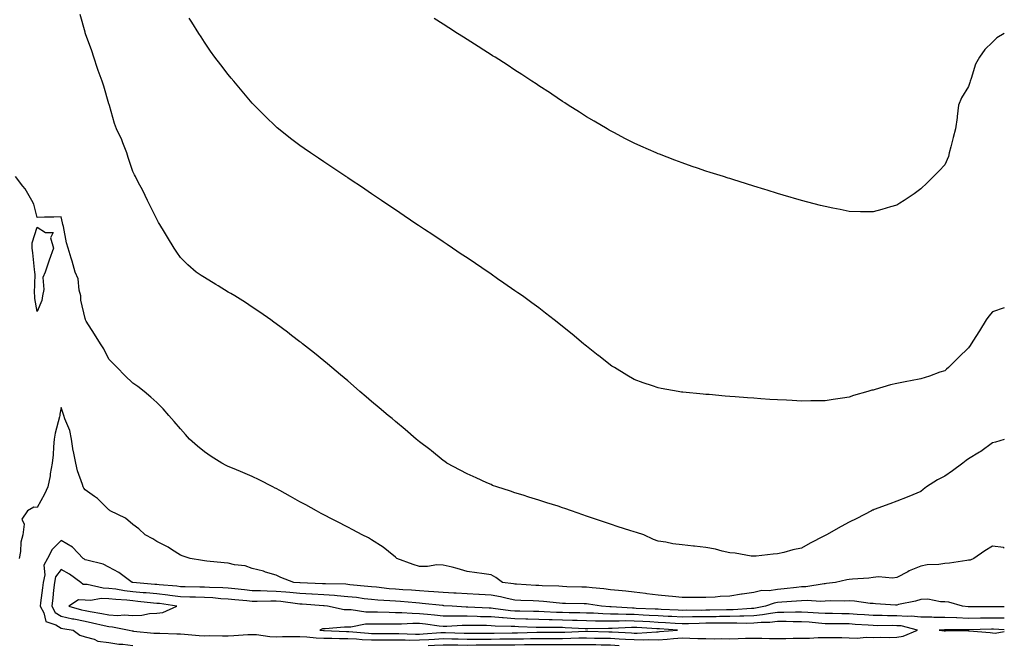
# Model space of a CAD drawing. Units: inches. Extents: x 889283 to 891923, y 7258298 to 7260938.
# Drawn here: x 891511 to 891923, y 7259226 to 7259488 of the extents above; entities that cross this region are included whole.
import ezdxf

# ---------------------------------------------------------------- set-up
doc = ezdxf.new("R2010")
doc.units = ezdxf.units.IN
doc.header["$MEASUREMENT"] = 0
doc.layers.add('Contour_88927258', color=7, linetype='Continuous', true_color=0x472093)

msp = doc.modelspace()

# ---------------------------------------------------------------- linework, layer by layer
at = {"layer": 'Contour_88927258'}
for points in [[(891923, 7259311.74, 3297), (891919.28, 7259310.69, 3297), (891918.05, 7259310.34, 3297), (891913.17, 7259306.79, 3297), (891912.59, 7259306.46, 3297), (891908.05, 7259303.69, 3297), (891907.01, 7259302.96, 3297), (891905.65, 7259301.92, 3297), (891901.37, 7259298.61, 3297), (891898.05, 7259296.4, 3297), (891895.08, 7259294.89, 3297), (891890.39, 7259291.92, 3297), (891889.08, 7259290.88, 3297), (891888.05, 7259289.96, 3297), (891884.75, 7259288.62, 3297), (891882.38, 7259287.59, 3297), (891878.05, 7259286, 3297), (891875.1, 7259284.88, 3297), (891868.55, 7259282.42, 3297), (891868.05, 7259282.23, 3297), (891867.84, 7259282.13, 3297), (891867.43, 7259281.92, 3297), (891861.23, 7259278.74, 3297), (891858.05, 7259277.14, 3297), (891854.63, 7259275.34, 3297), (891848.57, 7259271.92, 3297), (891848.24, 7259271.73, 3297), (891848.05, 7259271.63, 3297), (891847.43, 7259271.3, 3297), (891841.67, 7259268.31, 3297), (891838.05, 7259266.3, 3297), (891834.41, 7259265.55, 3297), (891830.61, 7259264.48, 3297), (891828.05, 7259263.88, 3297), (891826.19, 7259263.78, 3297), (891819.06, 7259262.94, 3297), (891818.05, 7259262.87, 3297), (891816.99, 7259262.98, 3297), (891810.31, 7259264.19, 3297), (891808.05, 7259264.38, 3297), (891804.91, 7259265.06, 3297), (891802.05, 7259265.92, 3297), (891798.05, 7259266.62, 3297), (891793.25, 7259267.12, 3297), (891792.82, 7259267.15, 3297), (891788.05, 7259267.63, 3297), (891784.18, 7259268.04, 3297), (891781.21, 7259268.77, 3297), (891778.05, 7259269.2, 3297), (891776.09, 7259269.96, 3297), (891771.98, 7259271.92, 3297), (891769.03, 7259272.91, 3297), (891768.05, 7259273.13, 3297), (891766.23, 7259273.74, 3297), (891761.3, 7259275.17, 3297), (891758.05, 7259276.4, 3297), (891753.9, 7259277.77, 3297), (891751.34, 7259278.63, 3297), (891748.05, 7259279.72, 3297), (891746.44, 7259280.31, 3297), (891741.77, 7259281.92, 3297), (891739.03, 7259282.9, 3297), (891738.05, 7259283.24, 3297), (891736.13, 7259283.84, 3297), (891731.46, 7259285.33, 3297), (891728.05, 7259286.4, 3297), (891723.83, 7259287.7, 3297), (891721.55, 7259288.42, 3297), (891718.05, 7259289.52, 3297), (891716.23, 7259290.09, 3297), (891710.48, 7259291.92, 3297), (891708.73, 7259292.6, 3297), (891708.05, 7259292.89, 3297), (891706.29, 7259293.68, 3297), (891701.81, 7259295.68, 3297), (891698.05, 7259297.4, 3297), (891695.08, 7259298.95, 3297), (891689.49, 7259301.92, 3297), (891688.7, 7259302.56, 3297), (891688.05, 7259303.07, 3297), (891683.14, 7259307.01, 3297), (891682.41, 7259307.56, 3297), (891678.05, 7259310.88, 3297), (891677.46, 7259311.33, 3297), (891676.66, 7259311.92, 3297), (891672.09, 7259315.95, 3297), (891668.05, 7259319.35, 3297), (891666.66, 7259320.53, 3297), (891664.92, 7259321.92, 3297), (891661.23, 7259325.1, 3297), (891658.05, 7259327.79, 3297), (891655.83, 7259329.7, 3297), (891653.16, 7259331.92, 3297), (891650.44, 7259334.3, 3297), (891648.05, 7259336.32, 3297), (891645.04, 7259338.91, 3297), (891641.42, 7259341.92, 3297), (891639.58, 7259343.45, 3297), (891638.05, 7259344.69, 3297), (891634.08, 7259347.95, 3297), (891629.1, 7259351.92, 3297), (891628.5, 7259352.38, 3297), (891628.05, 7259352.72, 3297), (891624.56, 7259355.41, 3297), (891622.86, 7259356.72, 3297), (891618.05, 7259360.32, 3297), (891617.15, 7259361.02, 3297), (891615.9, 7259361.92, 3297), (891611.29, 7259365.16, 3297), (891608.05, 7259367.28, 3297), (891605.28, 7259369.16, 3297), (891600.77, 7259371.92, 3297), (891599.09, 7259372.96, 3297), (891598.05, 7259373.59, 3297), (891593.76, 7259376.22, 3297), (891592.88, 7259376.75, 3297), (891588.05, 7259379.61, 3297), (891586.66, 7259380.52, 3297), (891584.63, 7259381.92, 3297), (891581.07, 7259384.94, 3297), (891578.05, 7259388.03, 3297), (891576.45, 7259390.32, 3297), (891575.42, 7259391.92, 3297), (891572.64, 7259396.51, 3297), (891571.34, 7259398.63, 3297), (891569.33, 7259401.92, 3297), (891568.86, 7259402.73, 3297), (891568.05, 7259404.13, 3297), (891565.49, 7259409.36, 3297), (891564.14, 7259411.92, 3297), (891562.22, 7259416.09, 3297), (891560.32, 7259419.64, 3297), (891559.17, 7259421.92, 3297), (891558.79, 7259422.66, 3297), (891558.05, 7259424.11, 3297), (891556.07, 7259429.94, 3297), (891555.54, 7259431.92, 3297), (891553.88, 7259436.09, 3297), (891553.47, 7259437.34, 3297), (891551.2, 7259441.92, 3297), (891550.32, 7259444.19, 3297), (891548.3, 7259451.67, 3297), (891548.22, 7259451.92, 3297), (891548.17, 7259452.04, 3297), (891548.05, 7259452.36, 3297), (891545.88, 7259459.75, 3297), (891545.15, 7259461.92, 3297), (891543.61, 7259466.36, 3297), (891543.31, 7259467.17, 3297), (891541.78, 7259471.92, 3297), (891540.82, 7259474.68, 3297), (891538.25, 7259481.72, 3297), (891538.18, 7259481.92, 3297), (891538.15, 7259482.02, 3297), (891538.05, 7259482.41, 3297), (891535.98, 7259489.85, 3297)], [(891923, 7259366.9, 3296), (891918.05, 7259365.24, 3296), (891916.53, 7259363.44, 3296), (891915.44, 7259361.92, 3296), (891912.61, 7259357.36, 3296), (891911.05, 7259354.92, 3296), (891909.14, 7259351.92, 3296), (891908.74, 7259351.23, 3296), (891908.05, 7259350.16, 3296), (891903.86, 7259346.11, 3296), (891899.56, 7259341.92, 3296), (891898.75, 7259341.22, 3296), (891898.05, 7259340.6, 3296), (891896.06, 7259339.94, 3296), (891891.65, 7259338.32, 3296), (891888.05, 7259337.2, 3296), (891883.65, 7259336.32, 3296), (891882.24, 7259336.11, 3296), (891878.05, 7259335.33, 3296), (891875.3, 7259334.67, 3296), (891868.87, 7259332.74, 3296), (891868.05, 7259332.53, 3296), (891867.56, 7259332.41, 3296), (891865.86, 7259331.92, 3296), (891859.78, 7259330.19, 3296), (891858.05, 7259329.56, 3296), (891855.23, 7259329.11, 3296), (891851.4, 7259328.57, 3296), (891848.05, 7259328.01, 3296), (891844.08, 7259327.95, 3296), (891842.01, 7259327.96, 3296), (891838.05, 7259327.89, 3296), (891834.21, 7259328.08, 3296), (891831.74, 7259328.23, 3296), (891828.05, 7259328.41, 3296), (891824.75, 7259328.62, 3296), (891821.09, 7259328.88, 3296), (891818.05, 7259329.07, 3296), (891815.39, 7259329.26, 3296), (891810.28, 7259329.69, 3296), (891808.05, 7259329.85, 3296), (891806.12, 7259329.99, 3296), (891799.38, 7259330.59, 3296), (891798.05, 7259330.7, 3296), (891796.91, 7259330.78, 3296), (891788.33, 7259331.64, 3296), (891788.05, 7259331.66, 3296), (891787.82, 7259331.69, 3296), (891786.4, 7259331.92, 3296), (891779.3, 7259333.17, 3296), (891778.05, 7259333.44, 3296), (891775.7, 7259334.27, 3296), (891771.7, 7259335.57, 3296), (891768.05, 7259336.97, 3296), (891764.9, 7259338.77, 3296), (891759.76, 7259341.92, 3296), (891758.71, 7259342.58, 3296), (891758.05, 7259343, 3296), (891753.06, 7259346.93, 3296), (891752.93, 7259347.04, 3296), (891748.05, 7259350.88, 3296), (891747.5, 7259351.36, 3296), (891746.85, 7259351.92, 3296), (891742.02, 7259355.88, 3296), (891738.05, 7259359.08, 3296), (891736.48, 7259360.36, 3296), (891734.55, 7259361.92, 3296), (891730.89, 7259364.76, 3296), (891728.05, 7259366.9, 3296), (891725.17, 7259369.04, 3296), (891721.19, 7259371.92, 3296), (891719.35, 7259373.22, 3296), (891718.05, 7259374.13, 3296), (891713.46, 7259377.33, 3296), (891710.82, 7259379.15, 3296), (891708.05, 7259381.07, 3296), (891707.55, 7259381.42, 3296), (891706.81, 7259381.92, 3296), (891701.61, 7259385.47, 3296), (891698.05, 7259387.85, 3296), (891695.62, 7259389.49, 3296), (891691.95, 7259391.92, 3296), (891689.63, 7259393.49, 3296), (891688.05, 7259394.55, 3296), (891683.64, 7259397.51, 3296), (891680.16, 7259399.81, 3296), (891678.05, 7259401.22, 3296), (891677.63, 7259401.5, 3296), (891676.99, 7259401.92, 3296), (891671.69, 7259405.55, 3296), (891668.05, 7259407.98, 3296), (891665.7, 7259409.57, 3296), (891662.14, 7259411.92, 3296), (891659.72, 7259413.59, 3296), (891658.05, 7259414.71, 3296), (891653.76, 7259417.63, 3296), (891649.53, 7259420.44, 3296), (891648.05, 7259421.42, 3296), (891647.75, 7259421.63, 3296), (891647.31, 7259421.92, 3296), (891641.79, 7259425.66, 3296), (891638.05, 7259428.14, 3296), (891635.79, 7259429.66, 3296), (891632.41, 7259431.92, 3296), (891629.83, 7259433.71, 3296), (891628.05, 7259434.94, 3296), (891624.1, 7259437.96, 3296), (891619.08, 7259441.92, 3296), (891618.51, 7259442.38, 3296), (891618.05, 7259442.76, 3296), (891613.45, 7259447.32, 3296), (891608.85, 7259451.92, 3296), (891608.45, 7259452.32, 3296), (891608.05, 7259452.73, 3296), (891603.86, 7259457.73, 3296), (891600.29, 7259461.92, 3296), (891599.28, 7259463.15, 3296), (891598.05, 7259464.66, 3296), (891594.86, 7259468.74, 3296), (891592.36, 7259471.92, 3296), (891590.6, 7259474.47, 3296), (891588.05, 7259478.27, 3296), (891586.61, 7259480.48, 3296), (891585.67, 7259481.92, 3296), (891582.73, 7259486.6, 3296), (891581.64, 7259488.33, 3296)], [(891923, 7259481.93, 3295), (891922.99, 7259481.92, 3295), (891919.92, 7259480.05, 3295), (891918.05, 7259478.19, 3295), (891914.83, 7259475.13, 3295), (891912.56, 7259471.92, 3295), (891910.91, 7259469.06, 3295), (891909.16, 7259463.03, 3295), (891908.71, 7259461.92, 3295), (891908.58, 7259461.39, 3295), (891908.05, 7259459.7, 3295), (891905.08, 7259454.89, 3295), (891903.88, 7259451.92, 3295), (891903.29, 7259447.16, 3295), (891903.26, 7259446.71, 3295), (891902.58, 7259441.92, 3295), (891901.62, 7259438.36, 3295), (891900.56, 7259434.44, 3295), (891899.89, 7259431.92, 3295), (891899.61, 7259430.36, 3295), (891898.05, 7259426.89, 3295), (891895.68, 7259424.29, 3295), (891893.4, 7259421.92, 3295), (891890.68, 7259419.29, 3295), (891888.05, 7259416.87, 3295), (891885.2, 7259414.76, 3295), (891881.07, 7259411.92, 3295), (891879.23, 7259410.74, 3295), (891878.05, 7259410.02, 3295), (891875.39, 7259409.25, 3295), (891871.77, 7259408.2, 3295), (891868.05, 7259407.18, 3295), (891863.36, 7259407.23, 3295), (891862.73, 7259407.23, 3295), (891858.05, 7259407.32, 3295), (891854.24, 7259408.11, 3295), (891851.26, 7259408.72, 3295), (891848.05, 7259409.36, 3295), (891846.01, 7259409.88, 3295), (891838.05, 7259411.92, 3295), (891830.34, 7259414.21, 3295), (891828.05, 7259414.91, 3295), (891823.76, 7259416.21, 3295), (891822.67, 7259416.54, 3295), (891818.05, 7259417.97, 3295), (891815.03, 7259418.9, 3295), (891809.25, 7259420.72, 3295), (891808.05, 7259421.09, 3295), (891807.42, 7259421.29, 3295), (891805.44, 7259421.92, 3295), (891799.82, 7259423.69, 3295), (891798.05, 7259424.25, 3295), (891794.51, 7259425.46, 3295), (891792.33, 7259426.2, 3295), (891788.05, 7259427.68, 3295), (891784.96, 7259428.83, 3295), (891778.67, 7259431.3, 3295), (891778.05, 7259431.54, 3295), (891777.19, 7259431.92, 3295), (891770.81, 7259434.68, 3295), (891768.05, 7259435.93, 3295), (891764.09, 7259437.96, 3295), (891759.72, 7259440.25, 3295), (891758.05, 7259441.12, 3295), (891757.55, 7259441.41, 3295), (891756.69, 7259441.92, 3295), (891751.25, 7259445.12, 3295), (891748.05, 7259446.99, 3295), (891745.05, 7259448.92, 3295), (891740.32, 7259451.92, 3295), (891738.95, 7259452.82, 3295), (891738.05, 7259453.38, 3295), (891733.57, 7259456.4, 3295), (891732.95, 7259456.82, 3295), (891728.05, 7259460.01, 3295), (891726.91, 7259460.78, 3295), (891725.16, 7259461.92, 3295), (891720.89, 7259464.76, 3295), (891718.05, 7259466.58, 3295), (891714.84, 7259468.71, 3295), (891709.76, 7259471.92, 3295), (891708.72, 7259472.58, 3295), (891708.05, 7259472.99, 3295), (891705.08, 7259474.9, 3295), (891702.61, 7259476.48, 3295), (891698.05, 7259479.33, 3295), (891696.48, 7259480.35, 3295), (891694.02, 7259481.92, 3295), (891690.39, 7259484.26, 3295), (891688.05, 7259485.73, 3295), (891684.28, 7259488.15, 3295)], [(891923, 7259266.34, 3298), (891922.63, 7259266.5, 3298), (891918.05, 7259267.1, 3298), (891914.83, 7259265.14, 3298), (891910.26, 7259261.92, 3298), (891908.71, 7259261.27, 3298), (891908.05, 7259261.25, 3298), (891907.31, 7259261.18, 3298), (891899.98, 7259259.99, 3298), (891898.05, 7259259.85, 3298), (891895.63, 7259259.5, 3298), (891890.74, 7259259.23, 3298), (891888.05, 7259258.75, 3298), (891883.18, 7259256.79, 3298), (891882.54, 7259256.41, 3298), (891878.05, 7259254.04, 3298), (891876.22, 7259253.75, 3298), (891870.36, 7259254.23, 3298), (891868.05, 7259253.99, 3298), (891866.22, 7259253.75, 3298), (891859.42, 7259253.29, 3298), (891858.05, 7259253.13, 3298), (891857.02, 7259252.95, 3298), (891852.29, 7259251.92, 3298), (891848.54, 7259251.43, 3298), (891848.05, 7259251.4, 3298), (891847.51, 7259251.37, 3298), (891839.84, 7259250.12, 3298), (891838.05, 7259250.05, 3298), (891835.99, 7259249.86, 3298), (891830.75, 7259249.21, 3298), (891828.05, 7259248.98, 3298), (891824.6, 7259248.46, 3298), (891821.46, 7259248.5, 3298), (891818.05, 7259247.76, 3298), (891813.17, 7259247.04, 3298), (891812.96, 7259247.02, 3298), (891808.05, 7259246.23, 3298), (891803.96, 7259246, 3298), (891801.94, 7259245.81, 3298), (891798.05, 7259245.58, 3298), (891794.38, 7259245.59, 3298), (891791.74, 7259245.61, 3298), (891788.05, 7259245.62, 3298), (891783.99, 7259245.97, 3298), (891782.32, 7259246.19, 3298), (891778.05, 7259246.53, 3298), (891773.3, 7259247.17, 3298), (891772.71, 7259247.25, 3298), (891768.05, 7259247.89, 3298), (891764.45, 7259248.33, 3298), (891761.49, 7259248.48, 3298), (891758.05, 7259248.85, 3298), (891755.33, 7259249.21, 3298), (891750.35, 7259249.62, 3298), (891748.05, 7259249.89, 3298), (891746.07, 7259249.94, 3298), (891739.84, 7259250.13, 3298), (891738.05, 7259250.17, 3298), (891736.43, 7259250.3, 3298), (891729.47, 7259250.5, 3298), (891728.05, 7259250.6, 3298), (891726.79, 7259250.66, 3298), (891718.79, 7259251.18, 3298), (891718.05, 7259251.22, 3298), (891717.46, 7259251.33, 3298), (891712.91, 7259251.92, 3298), (891710.08, 7259253.95, 3298), (891708.05, 7259255.17, 3298), (891704.27, 7259255.7, 3298), (891702.13, 7259256, 3298), (891698.05, 7259256.57, 3298), (891693.87, 7259257.74, 3298), (891691.72, 7259258.25, 3298), (891688.05, 7259259.22, 3298), (891685.38, 7259259.25, 3298), (891681.4, 7259258.57, 3298), (891678.05, 7259258.59, 3298), (891675.51, 7259259.38, 3298), (891668.67, 7259261.92, 3298), (891668.37, 7259262.24, 3298), (891668.05, 7259262.51, 3298), (891665.06, 7259264.91, 3298), (891662.86, 7259266.73, 3298), (891658.05, 7259269.79, 3298), (891656.68, 7259270.54, 3298), (891654.07, 7259271.92, 3298), (891650.13, 7259274.01, 3298), (891648.05, 7259275.06, 3298), (891643.54, 7259277.41, 3298), (891641.57, 7259278.4, 3298), (891638.05, 7259280.19, 3298), (891636.96, 7259280.84, 3298), (891634.98, 7259281.92, 3298), (891630.54, 7259284.41, 3298), (891628.05, 7259285.69, 3298), (891624.1, 7259287.96, 3298), (891619.58, 7259290.4, 3298), (891618.05, 7259291.24, 3298), (891617.6, 7259291.47, 3298), (891616.63, 7259291.92, 3298), (891610.99, 7259294.86, 3298), (891608.05, 7259296.37, 3298), (891604.08, 7259297.96, 3298), (891600.45, 7259299.52, 3298), (891598.05, 7259300.52, 3298), (891597.08, 7259300.95, 3298), (891595.26, 7259301.92, 3298), (891590.85, 7259304.72, 3298), (891588.05, 7259306.68, 3298), (891585.16, 7259309.03, 3298), (891581.78, 7259311.92, 3298), (891580.05, 7259313.92, 3298), (891578.05, 7259316.25, 3298), (891575.41, 7259319.28, 3298), (891573.08, 7259321.92, 3298), (891570.72, 7259324.59, 3298), (891568.05, 7259327.26, 3298), (891565.63, 7259329.5, 3298), (891562.8, 7259331.92, 3298), (891560.12, 7259333.99, 3298), (891558.05, 7259335.43, 3298), (891554.75, 7259338.62, 3298), (891551.45, 7259341.92, 3298), (891549.77, 7259343.64, 3298), (891548.05, 7259345.49, 3298), (891545.87, 7259349.74, 3298), (891544.53, 7259351.92, 3298), (891541.99, 7259355.86, 3298), (891538.55, 7259361.42, 3298), (891538.24, 7259361.92, 3298), (891538.19, 7259362.06, 3298), (891538.05, 7259362.46, 3298), (891536.35, 7259370.22, 3298), (891536.22, 7259371.92, 3298), (891535.57, 7259374.39, 3298), (891535.23, 7259379.1, 3298), (891533.97, 7259381.92, 3298), (891532.62, 7259386.49, 3298), (891532.24, 7259387.73, 3298), (891530.98, 7259391.92, 3298), (891530.34, 7259394.21, 3298), (891528.98, 7259400.98, 3298), (891528.75, 7259401.92, 3298), (891528.66, 7259402.54, 3298), (891528.05, 7259405.08, 3298), (891525.03, 7259404.94, 3298), (891521.07, 7259404.94, 3298), (891518.05, 7259404.79, 3298), (891516.56, 7259410.43, 3298), (891515.82, 7259411.92, 3298), (891512.95, 7259416.81, 3298), (891511.99, 7259417.97, 3298), (891508.88, 7259421.92, 3298)], [(891923, 7259241.72, 3299), (891918.27, 7259241.71, 3299), (891917.83, 7259241.71, 3299), (891908.21, 7259241.75, 3299), (891908.05, 7259241.75, 3299), (891907.89, 7259241.76, 3299), (891905.46, 7259241.92, 3299), (891899.73, 7259243.6, 3299), (891898.05, 7259243.82, 3299), (891896.21, 7259243.76, 3299), (891891.01, 7259244.89, 3299), (891888.05, 7259244.82, 3299), (891885.83, 7259244.14, 3299), (891878.76, 7259242.62, 3299), (891878.05, 7259242.44, 3299), (891877.5, 7259242.47, 3299), (891869.1, 7259242.97, 3299), (891868.05, 7259243.03, 3299), (891866.87, 7259243.1, 3299), (891860.23, 7259244.1, 3299), (891858.05, 7259244.2, 3299), (891855.9, 7259244.07, 3299), (891850.3, 7259244.17, 3299), (891848.05, 7259244.05, 3299), (891846.03, 7259243.94, 3299), (891840.45, 7259244.32, 3299), (891838.05, 7259244.22, 3299), (891835.95, 7259244.02, 3299), (891829.77, 7259243.64, 3299), (891828.05, 7259243.48, 3299), (891826.69, 7259243.29, 3299), (891822.97, 7259241.92, 3299), (891818.84, 7259241.13, 3299), (891818.05, 7259241.06, 3299), (891817.17, 7259241.04, 3299), (891809.45, 7259240.51, 3299), (891808.05, 7259240.49, 3299), (891806.61, 7259240.47, 3299), (891799.7, 7259240.27, 3299), (891798.05, 7259240.26, 3299), (891796.37, 7259240.23, 3299), (891789.72, 7259240.25, 3299), (891788.05, 7259240.22, 3299), (891786.44, 7259240.31, 3299), (891779.37, 7259240.59, 3299), (891778.05, 7259240.67, 3299), (891776.86, 7259240.73, 3299), (891768.9, 7259241.07, 3299), (891768.05, 7259241.11, 3299), (891767.24, 7259241.12, 3299), (891758.31, 7259241.66, 3299), (891758.05, 7259241.67, 3299), (891757.8, 7259241.67, 3299), (891754.28, 7259241.92, 3299), (891748.94, 7259242.81, 3299), (891748.05, 7259242.92, 3299), (891747.03, 7259242.94, 3299), (891739.21, 7259243.08, 3299), (891738.05, 7259243.11, 3299), (891736.76, 7259243.21, 3299), (891730.09, 7259243.96, 3299), (891728.05, 7259244.1, 3299), (891725.76, 7259244.21, 3299), (891720.55, 7259244.42, 3299), (891718.05, 7259244.55, 3299), (891714.78, 7259245.19, 3299), (891711.99, 7259245.87, 3299), (891708.05, 7259246.56, 3299), (891703.15, 7259246.81, 3299), (891702.96, 7259246.83, 3299), (891698.05, 7259247.08, 3299), (891693.51, 7259247.38, 3299), (891692.54, 7259247.44, 3299), (891688.05, 7259247.73, 3299), (891684.16, 7259248.03, 3299), (891681.85, 7259248.12, 3299), (891678.05, 7259248.39, 3299), (891674.78, 7259248.65, 3299), (891671.08, 7259248.88, 3299), (891668.05, 7259249.12, 3299), (891665.45, 7259249.31, 3299), (891660.04, 7259249.93, 3299), (891658.05, 7259250.09, 3299), (891656.42, 7259250.29, 3299), (891649, 7259250.97, 3299), (891648.05, 7259251.08, 3299), (891647.27, 7259251.14, 3299), (891638.68, 7259251.29, 3299), (891638.05, 7259251.32, 3299), (891637.49, 7259251.36, 3299), (891628.19, 7259251.78, 3299), (891628.05, 7259251.79, 3299), (891627.93, 7259251.8, 3299), (891625.51, 7259251.92, 3299), (891620.06, 7259253.93, 3299), (891618.05, 7259254.91, 3299), (891613.68, 7259256.29, 3299), (891612.79, 7259256.66, 3299), (891608.05, 7259257.78, 3299), (891605.03, 7259258.9, 3299), (891600.66, 7259259.3, 3299), (891598.05, 7259259.95, 3299), (891596.27, 7259260.13, 3299), (891589.11, 7259260.87, 3299), (891588.05, 7259260.97, 3299), (891587.2, 7259261.07, 3299), (891582, 7259261.92, 3299), (891579.12, 7259262.98, 3299), (891578.05, 7259263.29, 3299), (891574.2, 7259265.77, 3299), (891572.84, 7259266.71, 3299), (891568.05, 7259269.11, 3299), (891566.38, 7259270.25, 3299), (891563.22, 7259271.92, 3299), (891560.55, 7259274.43, 3299), (891558.05, 7259276.24, 3299), (891555.01, 7259278.87, 3299), (891548.57, 7259281.92, 3299), (891548.28, 7259282.15, 3299), (891548.05, 7259282.33, 3299), (891543.28, 7259287.15, 3299), (891542, 7259287.97, 3299), (891538.05, 7259290.72, 3299), (891537.6, 7259291.46, 3299), (891537.29, 7259291.92, 3299), (891536.99, 7259292.98, 3299), (891534.86, 7259298.73, 3299), (891534.15, 7259301.92, 3299), (891533.18, 7259306.79, 3299), (891533.12, 7259306.99, 3299), (891532.31, 7259311.92, 3299), (891531.68, 7259315.55, 3299), (891529.57, 7259320.41, 3299), (891529.15, 7259321.92, 3299), (891528.87, 7259322.74, 3299), (891528.05, 7259325.17, 3299), (891527.55, 7259322.42, 3299), (891527.5, 7259321.92, 3299), (891527.36, 7259321.23, 3299), (891525.58, 7259314.39, 3299), (891525.16, 7259311.92, 3299), (891524.83, 7259308.7, 3299), (891524.64, 7259305.33, 3299), (891524.25, 7259301.92, 3299), (891523.5, 7259297.37, 3299), (891523.44, 7259296.54, 3299), (891522.48, 7259291.92, 3299), (891521.05, 7259288.91, 3299), (891518.05, 7259283.26, 3299), (891516.56, 7259283.41, 3299), (891513.95, 7259281.92, 3299), (891511.51, 7259278.46, 3299), (891512.51, 7259276.37, 3299), (891511.94, 7259271.92, 3299), (891511.19, 7259268.78, 3299), (891510.99, 7259264.86, 3299), (891510.47, 7259261.92, 3299)], [(891923, 7259236.9, 3300), (891918.05, 7259237, 3300), (891913.06, 7259236.94, 3300), (891913.04, 7259236.94, 3300), (891908.05, 7259236.87, 3300), (891903.17, 7259237.04, 3300), (891902.92, 7259237.06, 3300), (891898.05, 7259237.23, 3300), (891893.42, 7259237.28, 3300), (891892.62, 7259237.35, 3300), (891888.05, 7259237.41, 3300), (891883.95, 7259237.82, 3300), (891882.3, 7259237.66, 3300), (891878.05, 7259237.96, 3300), (891874.14, 7259238, 3300), (891871.91, 7259238.06, 3300), (891868.05, 7259238.1, 3300), (891864.49, 7259238.36, 3300), (891861.4, 7259238.56, 3300), (891858.05, 7259238.8, 3300), (891854.96, 7259238.82, 3300), (891851.1, 7259238.86, 3300), (891848.05, 7259238.89, 3300), (891845.23, 7259239.1, 3300), (891840.67, 7259239.29, 3300), (891838.05, 7259239.48, 3300), (891835.6, 7259239.48, 3300), (891830.7, 7259239.26, 3300), (891828.05, 7259239.26, 3300), (891825.05, 7259238.92, 3300), (891821.69, 7259238.29, 3300), (891818.05, 7259237.94, 3300), (891813.98, 7259237.86, 3300), (891812.23, 7259237.74, 3300), (891808.05, 7259237.66, 3300), (891803.75, 7259237.61, 3300), (891802.39, 7259237.57, 3300), (891798.05, 7259237.54, 3300), (891793.6, 7259237.48, 3300), (891792.49, 7259237.48, 3300), (891788.05, 7259237.41, 3300), (891783.78, 7259237.64, 3300), (891782.26, 7259237.71, 3300), (891778.05, 7259237.94, 3300), (891774.26, 7259238.13, 3300), (891771.73, 7259238.24, 3300), (891768.05, 7259238.43, 3300), (891764.58, 7259238.44, 3300), (891761.32, 7259238.65, 3300), (891758.05, 7259238.66, 3300), (891754.86, 7259238.74, 3300), (891750.96, 7259239.01, 3300), (891748.05, 7259239.09, 3300), (891745.31, 7259239.18, 3300), (891740.76, 7259239.21, 3300), (891738.05, 7259239.3, 3300), (891735.49, 7259239.36, 3300), (891730.33, 7259239.63, 3300), (891728.05, 7259239.7, 3300), (891725.9, 7259239.76, 3300), (891720.09, 7259239.88, 3300), (891718.05, 7259239.95, 3300), (891716.21, 7259240.07, 3300), (891708.93, 7259241.03, 3300), (891708.05, 7259241.11, 3300), (891707.26, 7259241.13, 3300), (891698.39, 7259241.58, 3300), (891698.05, 7259241.59, 3300), (891697.71, 7259241.59, 3300), (891691.77, 7259241.92, 3300), (891688.32, 7259242.18, 3300), (891688.05, 7259242.2, 3300), (891687.74, 7259242.23, 3300), (891679.29, 7259243.16, 3300), (891678.05, 7259243.25, 3300), (891676.61, 7259243.37, 3300), (891670.08, 7259243.95, 3300), (891668.05, 7259244.1, 3300), (891665.69, 7259244.28, 3300), (891660.64, 7259244.51, 3300), (891658.05, 7259244.72, 3300), (891654.87, 7259245.1, 3300), (891651.68, 7259245.55, 3300), (891648.05, 7259245.96, 3300), (891643.69, 7259246.28, 3300), (891642.55, 7259246.41, 3300), (891638.05, 7259246.71, 3300), (891633.14, 7259247.01, 3300), (891632.95, 7259247.02, 3300), (891628.05, 7259247.31, 3300), (891623.86, 7259247.73, 3300), (891622.15, 7259247.82, 3300), (891618.05, 7259248.19, 3300), (891614.37, 7259248.24, 3300), (891611.57, 7259248.4, 3300), (891608.05, 7259248.45, 3300), (891604.89, 7259248.76, 3300), (891600.77, 7259249.21, 3300), (891598.05, 7259249.48, 3300), (891595.75, 7259249.62, 3300), (891590.21, 7259249.76, 3300), (891588.05, 7259249.89, 3300), (891586.07, 7259249.94, 3300), (891579.91, 7259250.05, 3300), (891578.05, 7259250.1, 3300), (891576.43, 7259250.3, 3300), (891569.05, 7259250.92, 3300), (891568.05, 7259251.04, 3300), (891567.25, 7259251.12, 3300), (891558.11, 7259251.86, 3300), (891558.05, 7259251.86, 3300), (891558, 7259251.87, 3300), (891557.71, 7259251.92, 3300), (891552.26, 7259256.13, 3300), (891548.05, 7259258.38, 3300), (891545.65, 7259259.52, 3300), (891538.75, 7259261.22, 3300), (891538.05, 7259261.46, 3300), (891537.78, 7259261.65, 3300), (891537.26, 7259261.92, 3300), (891532.79, 7259266.66, 3300), (891528.05, 7259269.55, 3300), (891524.31, 7259265.66, 3300), (891522.34, 7259261.92, 3300), (891520.78, 7259259.19, 3300), (891521.21, 7259255.07, 3300), (891520.49, 7259251.92, 3300), (891520.25, 7259249.72, 3300), (891519.46, 7259243.33, 3300), (891519.3, 7259241.92, 3300), (891520.81, 7259239.17, 3300), (891521.65, 7259235.52, 3300), (891525.84, 7259234.13, 3300), (891528.05, 7259232.76, 3300), (891528.74, 7259232.6, 3300), (891533.08, 7259231.92, 3300), (891535.91, 7259229.77, 3300), (891538.05, 7259229.17, 3300), (891541.8, 7259228.18, 3300), (891543.42, 7259227.29, 3300), (891548.05, 7259226.73, 3300), (891552.22, 7259226.09, 3300), (891553.93, 7259226.04, 3300), (891558.05, 7259225.53, 3300)], [(891923, 7259232.09, 3301), (891918.41, 7259232.28, 3301), (891917.69, 7259232.28, 3301), (891908.12, 7259232, 3301), (891908.05, 7259231.99, 3301), (891907.97, 7259232, 3301), (891898.17, 7259232.04, 3301), (891897.93, 7259232.04, 3301), (891895.68, 7259231.92, 3301), (891897.8, 7259231.68, 3301), (891898.05, 7259231.63, 3301), (891898.36, 7259231.62, 3301), (891907.85, 7259231.72, 3301), (891908.05, 7259231.71, 3301), (891908.28, 7259231.69, 3301), (891917.04, 7259230.91, 3301), (891918.05, 7259230.81, 3301)], [(891918.05, 7259230.81, 3301), (891919.24, 7259230.73, 3301), (891923, 7259231.31, 3301)], [(891681.67, 7259225.54, 3300), (891684.35, 7259225.61, 3300), (891688.05, 7259225.83, 3300), (891691.88, 7259225.75, 3300), (891694.19, 7259225.78, 3300), (891698.05, 7259225.71, 3300), (891701.86, 7259225.74, 3300), (891704.21, 7259225.76, 3300), (891708.05, 7259225.79, 3300), (891711.94, 7259225.82, 3300), (891714.16, 7259225.81, 3300), (891718.05, 7259225.84, 3300), (891722.02, 7259225.88, 3300), (891724.09, 7259225.88, 3300), (891728.05, 7259225.93, 3300), (891732.05, 7259225.91, 3300), (891734.07, 7259225.9, 3300), (891738.05, 7259225.88, 3300), (891742.06, 7259225.93, 3300), (891744.08, 7259225.89, 3300), (891748.05, 7259225.94, 3300), (891752.01, 7259225.88, 3300), (891754.12, 7259225.85, 3300), (891758.05, 7259225.78, 3300), (891761.71, 7259225.57, 3300)]]:
    msp.add_polyline3d(points, dxfattribs=at)
for points in [[(891518.05, 7259365.42, 3298), (891516.97, 7259370.84, 3298), (891516.96, 7259371.92, 3298), (891516.88, 7259373.09, 3298), (891517.11, 7259380.98, 3298), (891517.03, 7259381.92, 3298), (891516.91, 7259383.05, 3298), (891516.15, 7259390.02, 3298), (891515.95, 7259391.92, 3298), (891515.84, 7259394.14, 3298), (891518.05, 7259400.76, 3298), (891521.42, 7259398.55, 3298), (891524.68, 7259398.55, 3298), (891523.64, 7259396.33, 3298), (891524.8, 7259391.92, 3298), (891523.05, 7259386.92, 3298), (891521.3, 7259381.92, 3298), (891520.37, 7259379.61, 3298), (891520.73, 7259374.6, 3298), (891520.2, 7259371.92, 3298), (891519.93, 7259370.04, 3298)], [(891878.05, 7259229.05, 3301), (891880.62, 7259229.35, 3301), (891886.64, 7259231.92, 3301), (891879.81, 7259233.69, 3301), (891878.05, 7259233.8, 3301), (891876.14, 7259233.82, 3301), (891869.93, 7259233.8, 3301), (891868.05, 7259233.82, 3301), (891866, 7259233.97, 3301), (891860.5, 7259234.37, 3301), (891858.05, 7259234.55, 3301), (891855.4, 7259234.57, 3301), (891850.74, 7259234.61, 3301), (891848.05, 7259234.63, 3301), (891845.13, 7259234.84, 3301), (891841.34, 7259235.21, 3301), (891838.05, 7259235.45, 3301), (891834.53, 7259235.44, 3301), (891831.68, 7259235.55, 3301), (891828.05, 7259235.55, 3301), (891824.79, 7259235.18, 3301), (891821.25, 7259235.12, 3301), (891818.05, 7259234.82, 3301), (891815.21, 7259234.76, 3301), (891811.01, 7259234.88, 3301), (891808.05, 7259234.82, 3301), (891805.17, 7259234.8, 3301), (891800.97, 7259234.84, 3301), (891798.05, 7259234.82, 3301), (891795.19, 7259234.78, 3301), (891790.77, 7259234.64, 3301), (891788.05, 7259234.61, 3301), (891785.21, 7259234.76, 3301), (891781.16, 7259235.04, 3301), (891778.05, 7259235.2, 3301), (891774.59, 7259235.39, 3301), (891771.69, 7259235.56, 3301), (891768.05, 7259235.76, 3301), (891764.2, 7259235.77, 3301), (891761.77, 7259235.64, 3301), (891758.05, 7259235.66, 3301), (891754.22, 7259235.75, 3301), (891751.82, 7259235.69, 3301), (891748.05, 7259235.79, 3301), (891744.06, 7259235.91, 3301), (891742.15, 7259236.02, 3301), (891738.05, 7259236.14, 3301), (891733.72, 7259236.25, 3301), (891732.38, 7259236.25, 3301), (891728.05, 7259236.36, 3301), (891723.46, 7259236.5, 3301), (891722.67, 7259236.54, 3301), (891718.05, 7259236.68, 3301), (891713.16, 7259237.04, 3301), (891712.9, 7259237.07, 3301), (891708.05, 7259237.46, 3301), (891703.71, 7259237.57, 3301), (891702.32, 7259237.65, 3301), (891698.05, 7259237.77, 3301), (891693.86, 7259237.73, 3301), (891692.14, 7259237.83, 3301), (891688.05, 7259237.79, 3301), (891684.35, 7259238.22, 3301), (891681.5, 7259238.46, 3301), (891678.05, 7259238.84, 3301), (891675, 7259238.87, 3301), (891670.77, 7259239.21, 3301), (891668.05, 7259239.22, 3301), (891665.39, 7259239.26, 3301), (891660.5, 7259239.47, 3301), (891658.05, 7259239.51, 3301), (891655.6, 7259239.47, 3301), (891649.54, 7259240.44, 3301), (891648.05, 7259240.4, 3301), (891646.6, 7259240.46, 3301), (891639.54, 7259241.92, 3301), (891638.21, 7259242.08, 3301), (891638.05, 7259242.09, 3301), (891637.87, 7259242.11, 3301), (891628.92, 7259242.79, 3301), (891628.05, 7259242.84, 3301), (891627.03, 7259242.95, 3301), (891620.05, 7259243.92, 3301), (891618.05, 7259244.11, 3301), (891615.84, 7259244.14, 3301), (891610.08, 7259243.95, 3301), (891608.05, 7259243.98, 3301), (891605.77, 7259244.21, 3301), (891600.78, 7259244.64, 3301), (891598.05, 7259244.92, 3301), (891594.85, 7259245.12, 3301), (891591.56, 7259245.43, 3301), (891588.05, 7259245.63, 3301), (891584.24, 7259245.73, 3301), (891581.92, 7259245.79, 3301), (891578.05, 7259245.88, 3301), (891573.53, 7259246.44, 3301), (891572.7, 7259246.57, 3301), (891568.05, 7259247.1, 3301), (891563.65, 7259247.52, 3301), (891562.34, 7259247.62, 3301), (891558.05, 7259248.02, 3301), (891554.55, 7259248.41, 3301), (891550.89, 7259249.08, 3301), (891548.05, 7259249.44, 3301), (891545.62, 7259249.49, 3301), (891538.94, 7259251.02, 3301), (891538.05, 7259251.05, 3301), (891537.23, 7259251.1, 3301), (891536.27, 7259251.92, 3301), (891531.5, 7259255.38, 3301), (891528.05, 7259257.32, 3301), (891525.73, 7259254.24, 3301), (891525.2, 7259251.92, 3301), (891524.85, 7259248.72, 3301), (891524.52, 7259245.45, 3301), (891524.12, 7259241.92, 3301), (891525.51, 7259239.38, 3301), (891528.05, 7259237.81, 3301), (891532.84, 7259236.71, 3301), (891533.34, 7259236.64, 3301), (891538.05, 7259235.67, 3301), (891541.19, 7259235.06, 3301), (891546.12, 7259233.84, 3301), (891548.05, 7259233.43, 3301), (891549.49, 7259233.36, 3301), (891556.54, 7259231.92, 3301), (891557.75, 7259231.63, 3301), (891558.05, 7259231.59, 3301), (891558.4, 7259231.57, 3301), (891566.81, 7259230.68, 3301), (891568.05, 7259230.63, 3301), (891569.35, 7259230.62, 3301), (891576.54, 7259230.41, 3301), (891578.05, 7259230.4, 3301), (891579.66, 7259230.32, 3301), (891585.83, 7259229.7, 3301), (891588.05, 7259229.6, 3301), (891590.3, 7259229.66, 3301), (891595.64, 7259229.51, 3301), (891598.05, 7259229.58, 3301), (891600.34, 7259229.63, 3301), (891606.24, 7259230.11, 3301), (891608.05, 7259230.16, 3301), (891609.9, 7259230.07, 3301), (891615.43, 7259229.3, 3301), (891618.05, 7259229.2, 3301), (891620.74, 7259229.23, 3301), (891625.34, 7259229.21, 3301), (891628.05, 7259229.25, 3301), (891630.86, 7259229.11, 3301), (891634.79, 7259228.66, 3301), (891638.05, 7259228.51, 3301), (891641.45, 7259228.52, 3301), (891644.54, 7259228.4, 3301), (891648.05, 7259228.41, 3301), (891651.72, 7259228.25, 3301), (891654.15, 7259228.02, 3301), (891658.05, 7259227.87, 3301), (891662.11, 7259227.86, 3301), (891663.97, 7259227.84, 3301), (891668.05, 7259227.83, 3301), (891672.12, 7259227.85, 3301), (891673.92, 7259227.79, 3301), (891678.05, 7259227.81, 3301), (891681.95, 7259228.01, 3301), (891684.34, 7259228.22, 3301), (891688.05, 7259228.42, 3301), (891691.61, 7259228.36, 3301), (891694.36, 7259228.23, 3301), (891698.05, 7259228.16, 3301), (891701.78, 7259228.19, 3301), (891704.32, 7259228.2, 3301), (891708.05, 7259228.22, 3301), (891711.72, 7259228.25, 3301), (891714.42, 7259228.29, 3301), (891718.05, 7259228.31, 3301), (891721.61, 7259228.36, 3301), (891724.59, 7259228.45, 3301), (891728.05, 7259228.5, 3301), (891731.48, 7259228.48, 3301), (891734.61, 7259228.48, 3301), (891738.05, 7259228.46, 3301), (891741.46, 7259228.51, 3301), (891744.79, 7259228.66, 3301), (891748.05, 7259228.7, 3301), (891751.33, 7259228.64, 3301), (891754.7, 7259228.57, 3301), (891758.05, 7259228.51, 3301), (891761.65, 7259228.32, 3301), (891764.31, 7259228.18, 3301), (891768.05, 7259227.97, 3301), (891772.11, 7259227.86, 3301), (891774.13, 7259228, 3301), (891778.05, 7259227.87, 3301), (891781.79, 7259228.18, 3301), (891784.53, 7259228.4, 3301), (891788.05, 7259228.7, 3301), (891791.37, 7259228.6, 3301), (891794.61, 7259228.48, 3301), (891798.05, 7259228.38, 3301), (891801.63, 7259228.34, 3301), (891804.51, 7259228.38, 3301), (891808.05, 7259228.34, 3301), (891811.54, 7259228.43, 3301), (891814.67, 7259228.53, 3301), (891818.05, 7259228.63, 3301), (891821.42, 7259228.55, 3301), (891824.62, 7259228.49, 3301), (891828.05, 7259228.41, 3301), (891831.57, 7259228.4, 3301), (891834.65, 7259228.52, 3301), (891838.05, 7259228.51, 3301), (891841.45, 7259228.52, 3301), (891845.02, 7259228.88, 3301), (891848.05, 7259228.89, 3301), (891851.17, 7259228.8, 3301), (891854.97, 7259228.84, 3301), (891858.05, 7259228.76, 3301), (891861.37, 7259228.6, 3301), (891865.11, 7259228.98, 3301), (891868.05, 7259228.8, 3301), (891871.03, 7259228.94, 3301), (891875.05, 7259228.92, 3301)], [(891568.05, 7259238.99, 3302), (891570.6, 7259239.37, 3302), (891576.44, 7259241.92, 3302), (891569.16, 7259243.03, 3302), (891568.05, 7259243.16, 3302), (891566.68, 7259243.3, 3302), (891560.12, 7259243.99, 3302), (891558.05, 7259244.19, 3302), (891555.5, 7259244.47, 3302), (891550.87, 7259244.74, 3302), (891548.05, 7259245.1, 3302), (891544.8, 7259245.17, 3302), (891540.53, 7259244.4, 3302), (891538.05, 7259244.48, 3302), (891535.35, 7259244.63, 3302), (891531.28, 7259241.92, 3302), (891536.6, 7259240.46, 3302), (891538.05, 7259240.17, 3302), (891540.22, 7259239.74, 3302), (891545.09, 7259238.96, 3302), (891548.05, 7259238.33, 3302), (891551.84, 7259238.12, 3302), (891554.46, 7259238.34, 3302), (891558.05, 7259238.07, 3302), (891561.79, 7259238.19, 3302), (891564.99, 7259238.86, 3302)], [(891778.05, 7259231.25, 3302), (891778.67, 7259231.3, 3302), (891786.17, 7259231.92, 3302), (891778.57, 7259232.44, 3302), (891778.05, 7259232.47, 3302), (891777.48, 7259232.5, 3302), (891769.15, 7259233.02, 3302), (891768.05, 7259233.08, 3302), (891766.89, 7259233.08, 3302), (891758.78, 7259232.65, 3302), (891758.05, 7259232.65, 3302), (891757.3, 7259232.67, 3302), (891748.6, 7259232.47, 3302), (891748.05, 7259232.49, 3302), (891747.47, 7259232.51, 3302), (891739.09, 7259232.96, 3302), (891738.05, 7259232.98, 3302), (891736.96, 7259233.01, 3302), (891729.13, 7259232.99, 3302), (891728.05, 7259233.02, 3302), (891726.91, 7259233.06, 3302), (891719.5, 7259233.37, 3302), (891718.05, 7259233.41, 3302), (891716.44, 7259233.53, 3302), (891709.8, 7259233.67, 3302), (891708.05, 7259233.81, 3302), (891706.1, 7259233.86, 3302), (891700.03, 7259233.89, 3302), (891698.05, 7259233.95, 3302), (891696.04, 7259233.93, 3302), (891689.57, 7259233.44, 3302), (891688.05, 7259233.42, 3302), (891686.35, 7259233.62, 3302), (891680.56, 7259234.43, 3302), (891678.05, 7259234.7, 3302), (891675.25, 7259234.72, 3302), (891670.56, 7259234.43, 3302), (891668.05, 7259234.45, 3302), (891665.48, 7259234.49, 3302), (891660.55, 7259234.42, 3302), (891658.05, 7259234.46, 3302), (891655.55, 7259234.41, 3302), (891649.31, 7259233.18, 3302), (891648.05, 7259233.15, 3302), (891646.75, 7259233.22, 3302), (891638.57, 7259232.45, 3302), (891638.05, 7259232.48, 3302), (891637.53, 7259232.44, 3302), (891636.33, 7259231.92, 3302), (891637.87, 7259231.74, 3302), (891638.05, 7259231.73, 3302), (891638.23, 7259231.73, 3302), (891647.54, 7259231.41, 3302), (891648.05, 7259231.41, 3302), (891648.58, 7259231.38, 3302), (891656.75, 7259230.62, 3302), (891658.05, 7259230.56, 3302), (891659.41, 7259230.56, 3302), (891666.63, 7259230.5, 3302), (891669.46, 7259230.5, 3302), (891676.39, 7259230.26, 3302), (891678.05, 7259230.27, 3302), (891679.62, 7259230.35, 3302), (891687.1, 7259230.97, 3302), (891688.05, 7259231.02, 3302), (891688.97, 7259231, 3302), (891696.77, 7259230.64, 3302), (891698.05, 7259230.61, 3302), (891699.35, 7259230.62, 3302), (891706.78, 7259230.65, 3302), (891708.05, 7259230.65, 3302), (891709.31, 7259230.66, 3302), (891716.91, 7259230.78, 3302), (891718.05, 7259230.79, 3302), (891719.17, 7259230.81, 3302), (891727.19, 7259231.06, 3302), (891728.05, 7259231.07, 3302), (891728.9, 7259231.07, 3302), (891737.18, 7259231.05, 3302), (891738.05, 7259231.05, 3302), (891738.91, 7259231.06, 3302), (891747.57, 7259231.44, 3302), (891748.05, 7259231.45, 3302), (891748.53, 7259231.44, 3302), (891757.39, 7259231.27, 3302), (891758.05, 7259231.26, 3302), (891758.76, 7259231.22, 3302), (891766.92, 7259230.79, 3302), (891768.05, 7259230.73, 3302), (891769.28, 7259230.7, 3302), (891777.4, 7259231.28, 3302)]]:
    msp.add_polyline3d(points, close=True, dxfattribs=at)

doc.saveas('drawing.dxf')
